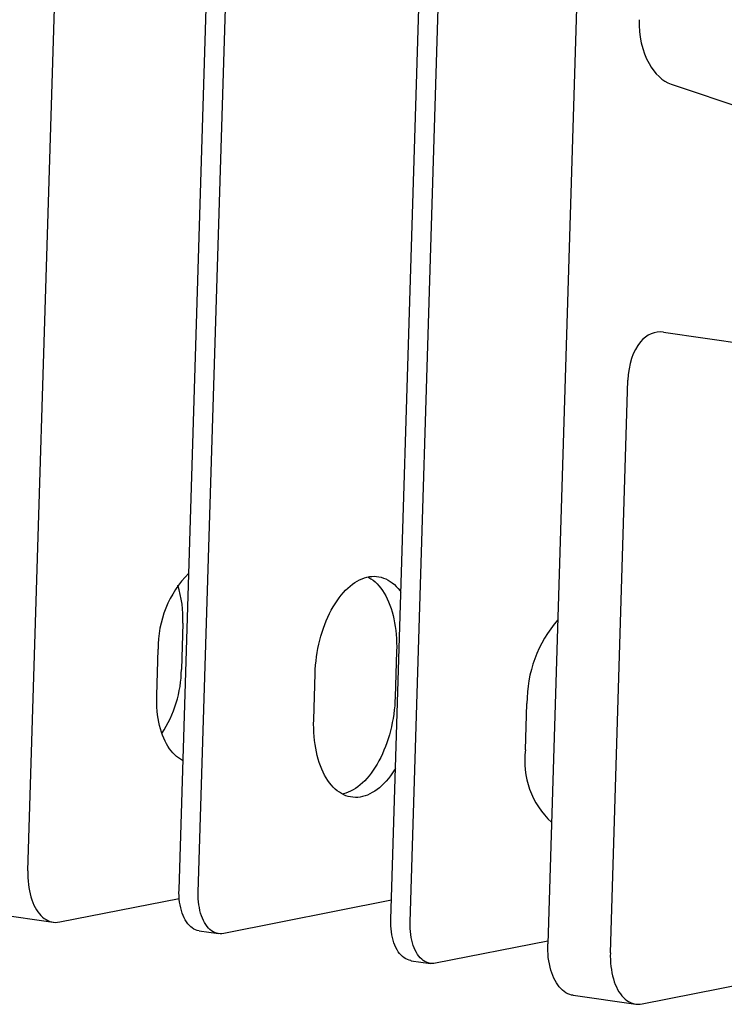
# Model space of a CAD drawing. Units: millimetres. Extents: x 16 to 419, y -13 to 584.
# Drawn here: x 302 to 342, y 151 to 207 of the extents above; entities that cross this region are included whole.
import ezdxf

# ---------------------------------------------------------------- set-up
doc = ezdxf.new("R2010")
doc.units = ezdxf.units.MM
doc.header["$LTSCALE"] = 2

msp = doc.modelspace()

# ---------------------------------------------------------------- linework, layer by layer
at = {"color": 7, "linetype": 'Continuous', "lineweight": 25}
for p, q in [((302.1784, 158.3494), (304.8046, 243.8759)), ((310.7578, 157.2706), (313.3839, 242.797)), ((311.8509, 157.1167), (314.477, 242.6431)), ((322.7818, 155.5775), (325.4079, 241.104)), ((323.8749, 155.4236), (326.501, 240.9501)), ((334.318, 239.7203), (331.6919, 154.1938)), ((338.6888, 203.0441), (361.5022, 195.3551)), ((338.256, 188.9476), (361.2033, 185.6213)), ((335.2444, 153.6936), (336.2429, 186.2136)), ((310.9776, 172.4112), (310.8968, 169.7796)), ((309.4935, 168.2983), (309.5743, 170.9298)), ((323.1095, 170.8321), (323.0287, 168.2005)), ((318.4036, 166.9145), (318.4844, 169.5461)), ((330.4276, 165.2215), (330.5084, 167.8531)), ((303.9835, 155.4373), (310.7699, 156.7808)), ((322.8154, 156.6717), (313.295, 154.787)), ((300.0672, 155.9262), (303.6198, 155.426)), ((311.9109, 154.9318), (313.004, 154.7779)), ((331.6969, 154.3566), (325.319, 153.0939)), ((323.9349, 153.2388), (325.028, 153.0849)), ((337.0495, 150.7815), (348.4859, 153.0455)), ((333.1332, 151.2704), (336.6857, 150.7702))]:
    msp.add_line(p, q, dxfattribs=at)
at = {"color": 7, "linetype": 'Continuous', "lineweight": 25, "flags": 128}
for points in [[(318.4844, 169.5461), (318.495, 169.7852), (318.5124, 170.025), (318.5363, 170.265), (318.5668, 170.5047), (318.6037, 170.7434), (318.6471, 170.9807), (318.6968, 171.2159), (318.7526, 171.4486), (318.8145, 171.6781), (318.8823, 171.904), (318.9558, 172.1257), (319.035, 172.3427), (319.1195, 172.5545), (319.2092, 172.7606), (319.3039, 172.9605), (319.4034, 173.1537), (319.5073, 173.3399), (319.6156, 173.5185), (319.7279, 173.6891), (319.844, 173.8514), (319.9636, 174.0049), (320.0864, 174.1494), (320.2122, 174.2845), (320.3406, 174.4097), (320.4713, 174.525), (320.6041, 174.63), (320.7386, 174.7244), (320.8745, 174.808), (321.0115, 174.8806), (321.1493, 174.9422), (321.2875, 174.9924), (321.4259, 175.0312), (321.5641, 175.0586), (321.7017, 175.0744), (321.8385, 175.0786), (321.9742, 175.0712), (322.1084, 175.0523), (322.2408, 175.0217), (322.3711, 174.9798), (322.499, 174.9264), (322.6242, 174.8618), (322.7465, 174.7862), (322.8654, 174.6996), (322.9808, 174.6023), (323.0924, 174.4945), (323.1998, 174.3764), (323.303, 174.2484), (323.353, 174.1806)], [(321.4805, 175.0434), (321.5311, 175.0158), (321.6534, 174.9401), (321.7723, 174.8535), (321.8877, 174.7562), (321.9993, 174.6484), (322.1067, 174.5303), (322.2099, 174.4023), (322.3085, 174.2647), (322.4022, 174.1177), (322.491, 173.9617), (322.5745, 173.7971), (322.6525, 173.6242), (322.725, 173.4435), (322.7917, 173.2554), (322.8524, 173.0603), (322.9071, 172.8586), (322.9556, 172.651), (322.9977, 172.4377), (323.0335, 172.2194), (323.0627, 171.9965), (323.0854, 171.7695), (323.1014, 171.5391), (323.1108, 171.3056), (323.1135, 171.0698), (323.1095, 170.8321)], [(310.9832, 164.6104), (310.9609, 164.6207), (310.8436, 164.6827), (310.7295, 164.7559), (310.6188, 164.8401), (310.5118, 164.9352), (310.4087, 165.0409), (310.31, 165.1568), (310.2158, 165.2826), (310.1265, 165.4181), (310.0421, 165.5628), (309.9631, 165.7164), (309.8896, 165.8784), (309.8218, 166.0484), (309.7599, 166.2258), (309.704, 166.4103), (309.6544, 166.6013), (309.6111, 166.7984), (309.5742, 167.0008), (309.544, 167.2082), (309.5204, 167.4199), (309.5035, 167.6353), (309.4934, 167.854), (309.4901, 168.0751), (309.4935, 168.2983)], [(323.0287, 168.2005), (323.0181, 167.9614), (323.0008, 167.7216), (322.9768, 167.4816), (322.9464, 167.2419), (322.9094, 167.0032), (322.866, 166.7659), (322.8164, 166.5307), (322.7605, 166.298), (322.6986, 166.0685), (322.6308, 165.8426), (322.5573, 165.6209), (322.4782, 165.4039), (322.3936, 165.1921), (322.3039, 164.986), (322.2092, 164.7862), (322.1098, 164.5929), (322.0058, 164.4068), (321.8975, 164.2282), (321.7852, 164.0575), (321.6691, 163.8952), (321.5495, 163.7417), (321.4267, 163.5972), (321.3009, 163.4622), (321.1725, 163.3369), (321.0418, 163.2216), (320.909, 163.1167), (320.7745, 163.0223), (320.6386, 162.9386), (320.5016, 162.866), (320.3638, 162.8045), (320.2256, 162.7542), (320.0872, 162.7154), (320.0326, 162.7032)], [(323.0454, 164.1629), (322.9906, 164.0743), (322.8783, 163.9036), (322.7622, 163.7413), (322.6426, 163.5878), (322.5198, 163.4433), (322.394, 163.3082), (322.2656, 163.183), (322.1349, 163.0677), (322.0021, 162.9627), (321.8676, 162.8684), (321.7317, 162.7847), (321.5947, 162.7121), (321.4569, 162.6505), (321.3187, 162.6003), (321.1803, 162.5615), (321.0422, 162.5341), (320.9045, 162.5183), (320.7677, 162.5141), (320.632, 162.5215), (320.4978, 162.5405), (320.3654, 162.571), (320.2351, 162.6129), (320.1072, 162.6663), (319.982, 162.7309), (319.8598, 162.8065), (319.7408, 162.8931), (319.6254, 162.9904), (319.5139, 163.0982), (319.4064, 163.2163), (319.3032, 163.3443), (319.2047, 163.4819), (319.1109, 163.6289), (319.0222, 163.7849), (318.9387, 163.9495), (318.8606, 164.1224), (318.7881, 164.3031), (318.7214, 164.4912), (318.6607, 164.6863), (318.606, 164.888), (318.5575, 165.0957), (318.5154, 165.3089), (318.4796, 165.5273), (318.4504, 165.7502), (318.4277, 165.9771), (318.4117, 166.2075), (318.4023, 166.441), (318.3996, 166.6768), (318.4036, 166.9145)], [(302.1784, 158.3494), (302.1758, 158.1515), (302.1802, 157.9557), (302.1915, 157.7627), (302.2097, 157.5732), (302.2347, 157.3879), (302.2665, 157.2075), (302.3049, 157.0326), (302.3498, 156.864), (302.4011, 156.7021), (302.4585, 156.5476), (302.5218, 156.4011), (302.5908, 156.263), (302.6653, 156.134), (302.745, 156.0144), (302.8295, 155.9047), (302.9186, 155.8053), (303.012, 155.7165), (303.1093, 155.6387), (303.2101, 155.5723), (303.3142, 155.5173), (303.421, 155.474), (303.5303, 155.4426), (303.6416, 155.4232), (303.7545, 155.4158), (303.8686, 155.4205), (303.9835, 155.4373)], [(311.9109, 154.9318), (311.8933, 154.9345), (311.7935, 154.957), (311.6959, 154.9917), (311.6011, 155.0385), (311.5094, 155.097), (311.4214, 155.1671), (311.3373, 155.2484), (311.2577, 155.3406), (311.1828, 155.4432), (311.1131, 155.5556), (311.0488, 155.6775), (310.9903, 155.8082), (310.9378, 155.9472), (310.8916, 156.0937), (310.8519, 156.2471), (310.8188, 156.4067), (310.7926, 156.5718), (310.7733, 156.7415), (310.761, 156.9151), (310.7559, 157.0917), (310.7578, 157.2706)], [(313.295, 154.787), (313.1911, 154.7725), (313.0881, 154.7704), (312.9864, 154.7806), (312.8866, 154.8031), (312.789, 154.8378), (312.6942, 154.8846), (312.6025, 154.9431), (312.5145, 155.0132), (312.4304, 155.0945), (312.3508, 155.1867), (312.2759, 155.2892), (312.2062, 155.4017), (312.1419, 155.5236), (312.0834, 155.6543), (312.0309, 155.7933), (311.9847, 155.9398), (311.945, 156.0932), (311.9119, 156.2528), (311.8857, 156.4179), (311.8664, 156.5876), (311.8541, 156.7611), (311.849, 156.9378), (311.8509, 157.1167)], [(323.9349, 153.2388), (323.9173, 153.2415), (323.8175, 153.264), (323.7199, 153.2987), (323.6251, 153.3454), (323.5334, 153.404), (323.4453, 153.4741), (323.3613, 153.5554), (323.2817, 153.6476), (323.2068, 153.7501), (323.1371, 153.8626), (323.0728, 153.9845), (323.0143, 154.1152), (322.9618, 154.2542), (322.9156, 154.4007), (322.8759, 154.5541), (322.8428, 154.7137), (322.8166, 154.8787), (322.7973, 155.0484), (322.785, 155.222), (322.7799, 155.3987), (322.7818, 155.5775)], [(325.319, 153.0939), (325.2151, 153.0795), (325.1121, 153.0773), (325.0104, 153.0876), (324.9106, 153.1101), (324.813, 153.1448), (324.7181, 153.1915), (324.6265, 153.2501), (324.5384, 153.3202), (324.4544, 153.4015), (324.3748, 153.4937), (324.2999, 153.5962), (324.2302, 153.7087), (324.1659, 153.8306), (324.1074, 153.9613), (324.0549, 154.1003), (324.0087, 154.2468), (323.969, 154.4002), (323.9359, 154.5598), (323.9097, 154.7248), (323.8904, 154.8945), (323.8781, 155.0681), (323.8729, 155.2448), (323.8749, 155.4236)], [(333.1332, 151.2704), (333.0437, 151.287), (332.9344, 151.3184), (332.8276, 151.3616), (332.7236, 151.4166), (332.6227, 151.4831), (332.5254, 151.5609), (332.432, 151.6496), (332.3429, 151.749), (332.2584, 151.8587), (332.1787, 151.9783), (332.1042, 152.1074), (332.0352, 152.2454), (331.9719, 152.392), (331.9145, 152.5465), (331.8633, 152.7084), (331.8183, 152.877), (331.7799, 153.0519), (331.7481, 153.2323), (331.7231, 153.4176), (331.7049, 153.6071), (331.6936, 153.8001), (331.6892, 153.9959), (331.6919, 154.1938)], [(335.2444, 153.6936), (335.2418, 153.4957), (335.2461, 153.2999), (335.2574, 153.1068), (335.2756, 152.9174), (335.3007, 152.7321), (335.3325, 152.5517), (335.3709, 152.3768), (335.4158, 152.2081), (335.467, 152.0463), (335.5244, 151.8918), (335.5878, 151.7452), (335.6568, 151.6072), (335.7313, 151.4781), (335.8109, 151.3585), (335.8955, 151.2488), (335.9846, 151.1494), (336.078, 151.0607), (336.1752, 150.9829), (336.2761, 150.9164), (336.3801, 150.8614), (336.487, 150.8182), (336.5963, 150.7868), (336.7076, 150.7673), (336.8205, 150.76), (336.9346, 150.7647), (337.0495, 150.7815)]]:
    msp.add_lwpolyline(points, dxfattribs=at)
at = {"color": 7, "linetype": 'Continuous', "lineweight": 25}
for centre, radius, start, end in [((315.5727, 171.0347), 5.9993, 135.27736, 181.0019), ((304.8755, 172.6761), 6.1078, 357.51431, 18.02319), ((337.774, 167.8846), 7.2657, 139.39923, 180.24873), ((304.0607, 169.878), 6.8368, 326.89183, 359.17519), ((335.1224, 164.5781), 4.7387, 172.19684, 227.21976)]:
    msp.add_arc(centre, radius, start, end, dxfattribs=at)
for centre, major_axis, ratio, start_param, end_param in [((338.9856, 206.2982), (-0.2569, 3.3259), 0.631521, 1.4010876, 2.2000392), ((338.9856, 206.2982), (-0.2569, 3.3259), 0.631521, 2.2000392, 2.8791575), ((338.35, 185.5994), (-0.4598, 3.3502), 0.6145298, 6.10806, 6.7871782), ((338.35, 185.5994), (-0.4598, 3.3502), 0.6145298, 0.5039929, 1.3029445)]:
    msp.add_ellipse(centre, major_axis=major_axis, ratio=ratio, start_param=start_param, end_param=end_param, dxfattribs=at)

doc.saveas('drawing.dxf')
